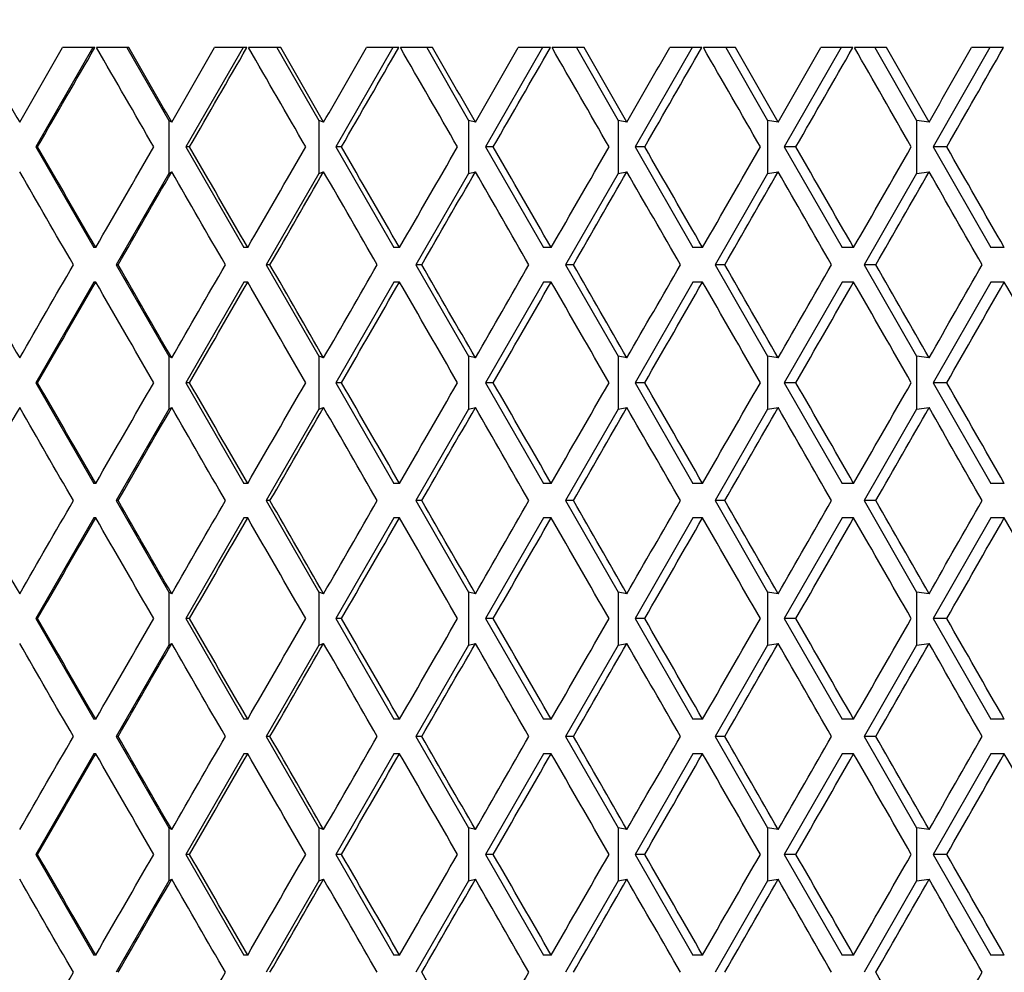
# Model space of a CAD drawing. Units: millimetres. Extents: x 64 to 2312, y 64 to 1616.
# Drawn here: x 1782 to 1788, y 1223 to 1228 of the extents above; entities that cross this region are included whole.
import ezdxf

# ---------------------------------------------------------------- set-up
doc = ezdxf.new("R2010")
doc.units = ezdxf.units.MM
doc.header["$LTSCALE"] = 8
doc.layers.add('Dimension (ISO)', color=7, linetype='Continuous', lineweight=18, true_color=0x00003f)
doc.layers.add('Visible (ISO)', color=7, linetype='Continuous', lineweight=25, true_color=0x00003f)
doc.styles.add('Samuel Heath (ISO)', font='tahoma.ttf')
doc.dimstyles.new('Samuel Heath (ISO)', dxfattribs={"dimscale": 8, "dimtxt": 3, "dimasz": 2.5, "dimexe": 1, "dimexo": 1.5, "dimgap": 0.762, "dimtad": 0, "dimtih": 1, "dimtoh": 1, "dimrnd": 1e-08, "dimzin": 0, "dimdsep": 46, "dimtxsty": 'Samuel Heath (ISO)', "dimcen": 0.09, "dimdle": 10, "dimclrd": 256, "dimclre": 256, "dimclrt": 256, "dimazin": 0, "dimtfac": 1, "dimtmove": 0, "dimatfit": 3, "dimfxl": 0, "dimtolj": 1, "dimtzin": 0, "dimlwd": 15, "dimlwe": 15, "dimarcsym": 0})

# ---------------------------------------------------------------- blocks, each defined once
blk = doc.blocks.new('*D21')
at = {"layer": 'Defpoints', "color": 0, "transparency": 16777216}
for p in [(1781.9536, 1459.7854), (1781.9536, 1189.7854), (2186.3566, 1189.7854)]:
    blk.add_point(p, dxfattribs=at)
at = {"layer": 'Dimension (ISO)', "color": 176, "lineweight": 15, "true_color": 0x000080, "transparency": 16777216}
for p, q in [((1793.9536, 1459.7854), (2194.3566, 1459.7854)), ((2186.3566, 1439.7854), (2186.3566, 1346.5805)), ((2186.3566, 1209.7854), (2186.3566, 1302.9903)), ((1793.9536, 1189.7854), (2194.3566, 1189.7854))]:
    blk.add_line(p, q, dxfattribs=at)
at = {"layer": 'Dimension (ISO)', "color": 176, "true_color": 0x000080, "transparency": 16777216}
for points in [[(2183.0233, 1439.7854), (2189.6899, 1439.7854), (2186.3566, 1459.7854)], [(2183.0233, 1209.7854), (2189.6899, 1209.7854), (2186.3566, 1189.7854)]]:
    blk.add_solid(points, dxfattribs=at)
at = {"layer": 'Dimension (ISO)', "color": 176, "lineweight": 18, "true_color": 0x000080, "transparency": 16777216, "insert": (2186.3566, 1340.4845), "char_height": 24, "attachment_point": 2, "style": 'Samuel Heath (ISO)'}
blk.add_mtext('\\A1;270.00 [10 5/8]', dxfattribs=at)

msp = doc.modelspace()

# ---------------------------------------------------------------- linework, layer by layer
at = {"layer": 'Visible (ISO)'}
for p, q in [((1782.7478, 1227.9854), (1782.4401, 1227.4522)), ((1782.7582, 1227.9854), (1782.585, 1227.9854)), ((1782.9402, 1227.9854), (1782.7671, 1227.9854)), ((1782.9299, 1227.9854), (1783.1554, 1227.5947)), ((1783.5538, 1227.9854), (1783.2462, 1227.4522)), ((1783.5746, 1227.9854), (1783.4015, 1227.9854)), ((1783.7565, 1227.9854), (1783.5835, 1227.9854)), ((1783.7357, 1227.9854), (1783.961, 1227.5947)), ((1784.359, 1227.9854), (1784.0518, 1227.4522)), ((1784.3903, 1227.9854), (1784.2174, 1227.9854)), ((1784.572, 1227.9854), (1784.3992, 1227.9854)), ((1784.5407, 1227.9854), (1784.7658, 1227.5947)), ((1785.1632, 1227.9854), (1784.8564, 1227.4522)), ((1785.2049, 1227.9854), (1785.0323, 1227.9854)), ((1785.3863, 1227.9854), (1785.2138, 1227.9854)), ((1785.3446, 1227.9854), (1785.5694, 1227.5947)), ((1785.966, 1227.9854), (1785.6598, 1227.4522)), ((1786.0181, 1227.9854), (1785.8458, 1227.9854)), ((1786.1992, 1227.9854), (1786.027, 1227.9854)), ((1786.147, 1227.9854), (1786.3714, 1227.5947)), ((1786.767, 1227.9854), (1786.4616, 1227.4522)), ((1786.8295, 1227.9854), (1786.6576, 1227.9854)), ((1787.0101, 1227.9854), (1786.8383, 1227.9854)), ((1786.9476, 1227.9854), (1787.1714, 1227.5947)), ((1787.5659, 1227.9854), (1787.2613, 1227.4522)), ((1787.6388, 1227.9854), (1787.4674, 1227.9854)), ((1783.1554, 1227.5947), (1783.1554, 1227.3097)), ((1783.1709, 1227.5857), (1783.1554, 1227.5947)), ((1783.961, 1227.5947), (1783.961, 1227.3097)), ((1783.987, 1227.5857), (1783.961, 1227.5947)), ((1784.7658, 1227.5947), (1784.7658, 1227.3097)), ((1784.8022, 1227.5857), (1784.7658, 1227.5947)), ((1785.5694, 1227.5947), (1785.5694, 1227.3097)), ((1785.6161, 1227.5857), (1785.5694, 1227.5947)), ((1786.3714, 1227.5947), (1786.3714, 1227.3097)), ((1786.4285, 1227.5857), (1786.3714, 1227.5947)), ((1787.1714, 1227.5947), (1787.1714, 1227.3097)), ((1787.2389, 1227.5857), (1787.1714, 1227.5947)), ((1782.4401, 1227.4522), (1782.7523, 1226.9113)), ((1782.4504, 1227.4522), (1782.4401, 1227.4522)), ((1783.2462, 1227.4522), (1783.5582, 1226.9113)), ((1783.267, 1227.4522), (1783.2462, 1227.4522)), ((1784.0518, 1227.4522), (1784.3634, 1226.9113)), ((1784.083, 1227.4522), (1784.0518, 1227.4522)), ((1784.8564, 1227.4522), (1785.1676, 1226.9113)), ((1784.8981, 1227.4522), (1784.8564, 1227.4522)), ((1785.6598, 1227.4522), (1785.9704, 1226.9113)), ((1785.7118, 1227.4522), (1785.6598, 1227.4522)), ((1786.4616, 1227.4522), (1786.7714, 1226.9113)), ((1786.524, 1227.4522), (1786.4616, 1227.4522)), ((1787.2613, 1227.4522), (1787.5703, 1226.9113)), ((1787.3341, 1227.4522), (1787.2613, 1227.4522)), ((1783.1554, 1227.3097), (1782.872, 1226.8188)), ((1783.1554, 1227.3097), (1783.1709, 1227.3187)), ((1783.961, 1227.3097), (1783.6779, 1226.8188)), ((1783.961, 1227.3097), (1783.987, 1227.3187)), ((1784.7658, 1227.3097), (1784.483, 1226.8188)), ((1784.7658, 1227.3097), (1784.8022, 1227.3187)), ((1785.5694, 1227.3097), (1785.287, 1226.8188)), ((1785.5694, 1227.3097), (1785.6161, 1227.3187)), ((1786.3714, 1227.3097), (1786.0895, 1226.8188)), ((1786.3714, 1227.3097), (1786.4285, 1227.3187)), ((1787.1714, 1227.3097), (1786.8902, 1226.8188)), ((1787.1714, 1227.3097), (1787.2389, 1227.3187)), ((1782.7626, 1226.9113), (1782.7523, 1226.9113)), ((1783.579, 1226.9113), (1783.5582, 1226.9113)), ((1784.3947, 1226.9113), (1784.3634, 1226.9113)), ((1785.2093, 1226.9113), (1785.1676, 1226.9113)), ((1786.0225, 1226.9113), (1785.9704, 1226.9113)), ((1786.8339, 1226.9113), (1786.7714, 1226.9113)), ((1787.6432, 1226.9113), (1787.5703, 1226.9113)), ((1782.8824, 1226.8188), (1782.872, 1226.8188)), ((1782.872, 1226.8188), (1783.1554, 1226.328)), ((1783.6987, 1226.8188), (1783.6779, 1226.8188)), ((1783.6779, 1226.8188), (1783.961, 1226.328)), ((1784.5143, 1226.8188), (1784.483, 1226.8188)), ((1784.483, 1226.8188), (1784.7658, 1226.328)), ((1785.3287, 1226.8188), (1785.287, 1226.8188)), ((1785.287, 1226.8188), (1785.5694, 1226.328)), ((1786.1417, 1226.8188), (1786.0895, 1226.8188)), ((1786.0895, 1226.8188), (1786.3714, 1226.328)), ((1786.9528, 1226.8188), (1786.8902, 1226.8188)), ((1786.8902, 1226.8188), (1787.1714, 1226.328)), ((1782.7523, 1226.7263), (1782.4401, 1226.1855)), ((1782.7626, 1226.7263), (1782.7523, 1226.7263)), ((1783.5582, 1226.7263), (1783.2462, 1226.1855)), ((1783.579, 1226.7263), (1783.5582, 1226.7263)), ((1784.3634, 1226.7263), (1784.0518, 1226.1855)), ((1784.3947, 1226.7263), (1784.3634, 1226.7263)), ((1785.1676, 1226.7263), (1784.8564, 1226.1855)), ((1785.2093, 1226.7263), (1785.1676, 1226.7263)), ((1785.9704, 1226.7263), (1785.6598, 1226.1855)), ((1786.0225, 1226.7263), (1785.9704, 1226.7263)), ((1786.7714, 1226.7263), (1786.4616, 1226.1855)), ((1786.8339, 1226.7263), (1786.7714, 1226.7263)), ((1787.5703, 1226.7263), (1787.2613, 1226.1855)), ((1787.6432, 1226.7263), (1787.5703, 1226.7263)), ((1783.1709, 1226.319), (1783.1554, 1226.328)), ((1783.1554, 1226.328), (1783.1554, 1226.043)), ((1783.987, 1226.319), (1783.961, 1226.328)), ((1783.961, 1226.328), (1783.961, 1226.043)), ((1784.8022, 1226.319), (1784.7658, 1226.328)), ((1784.7658, 1226.328), (1784.7658, 1226.043)), ((1785.6161, 1226.319), (1785.5694, 1226.328)), ((1785.5694, 1226.328), (1785.5694, 1226.043)), ((1786.4285, 1226.319), (1786.3714, 1226.328)), ((1786.3714, 1226.328), (1786.3714, 1226.043)), ((1787.2389, 1226.319), (1787.1714, 1226.328)), ((1787.1714, 1226.328), (1787.1714, 1226.043)), ((1782.4401, 1226.1855), (1782.7523, 1225.6446)), ((1782.4504, 1226.1855), (1782.4401, 1226.1855)), ((1783.2462, 1226.1855), (1783.5582, 1225.6446)), ((1783.267, 1226.1855), (1783.2462, 1226.1855)), ((1784.0518, 1226.1855), (1784.3634, 1225.6446)), ((1784.083, 1226.1855), (1784.0518, 1226.1855)), ((1784.8564, 1226.1855), (1785.1676, 1225.6446)), ((1784.8981, 1226.1855), (1784.8564, 1226.1855)), ((1785.6598, 1226.1855), (1785.9704, 1225.6446)), ((1785.7118, 1226.1855), (1785.6598, 1226.1855)), ((1786.4616, 1226.1855), (1786.7714, 1225.6446)), ((1786.524, 1226.1855), (1786.4616, 1226.1855)), ((1787.2613, 1226.1855), (1787.5703, 1225.6446)), ((1787.3341, 1226.1855), (1787.2613, 1226.1855)), ((1783.1554, 1226.043), (1782.872, 1225.5521)), ((1783.1554, 1226.043), (1783.1709, 1226.052)), ((1783.961, 1226.043), (1783.6779, 1225.5521)), ((1783.961, 1226.043), (1783.987, 1226.052)), ((1784.7658, 1226.043), (1784.483, 1225.5521)), ((1784.7658, 1226.043), (1784.8022, 1226.052)), ((1785.5694, 1226.043), (1785.287, 1225.5521)), ((1785.5694, 1226.043), (1785.6161, 1226.052)), ((1786.3714, 1226.043), (1786.0895, 1225.5521)), ((1786.3714, 1226.043), (1786.4285, 1226.052)), ((1787.1714, 1226.043), (1786.8902, 1225.5521)), ((1787.1714, 1226.043), (1787.2389, 1226.052)), ((1782.7626, 1225.6446), (1782.7523, 1225.6446)), ((1783.579, 1225.6446), (1783.5582, 1225.6446)), ((1784.3947, 1225.6446), (1784.3634, 1225.6446)), ((1785.2093, 1225.6446), (1785.1676, 1225.6446)), ((1786.0225, 1225.6446), (1785.9704, 1225.6446)), ((1786.8339, 1225.6446), (1786.7714, 1225.6446)), ((1787.6432, 1225.6446), (1787.5703, 1225.6446)), ((1782.8824, 1225.5521), (1782.872, 1225.5521)), ((1782.872, 1225.5521), (1783.1554, 1225.0613)), ((1783.6987, 1225.5521), (1783.6779, 1225.5521)), ((1783.6779, 1225.5521), (1783.961, 1225.0613)), ((1784.5143, 1225.5521), (1784.483, 1225.5521)), ((1784.483, 1225.5521), (1784.7658, 1225.0613)), ((1785.3287, 1225.5521), (1785.287, 1225.5521)), ((1785.287, 1225.5521), (1785.5694, 1225.0613)), ((1786.1417, 1225.5521), (1786.0895, 1225.5521)), ((1786.0895, 1225.5521), (1786.3714, 1225.0613)), ((1786.9528, 1225.5521), (1786.8902, 1225.5521)), ((1786.8902, 1225.5521), (1787.1714, 1225.0613)), ((1782.7523, 1225.4596), (1782.4401, 1224.9188)), ((1782.7626, 1225.4596), (1782.7523, 1225.4596)), ((1783.5582, 1225.4596), (1783.2462, 1224.9188)), ((1783.579, 1225.4596), (1783.5582, 1225.4596)), ((1784.3634, 1225.4596), (1784.0518, 1224.9188)), ((1784.3947, 1225.4596), (1784.3634, 1225.4596)), ((1785.1676, 1225.4596), (1784.8564, 1224.9188)), ((1785.2093, 1225.4596), (1785.1676, 1225.4596)), ((1785.9704, 1225.4596), (1785.6598, 1224.9188)), ((1786.0225, 1225.4596), (1785.9704, 1225.4596)), ((1786.7714, 1225.4596), (1786.4616, 1224.9188)), ((1786.8339, 1225.4596), (1786.7714, 1225.4596)), ((1787.5703, 1225.4596), (1787.2613, 1224.9188)), ((1787.6432, 1225.4596), (1787.5703, 1225.4596)), ((1783.1709, 1225.0522), (1783.1554, 1225.0613)), ((1783.1554, 1225.0613), (1783.1554, 1224.7762)), ((1783.987, 1225.0522), (1783.961, 1225.0613)), ((1783.961, 1225.0613), (1783.961, 1224.7762)), ((1784.8022, 1225.0522), (1784.7658, 1225.0613)), ((1784.7658, 1225.0613), (1784.7658, 1224.7762)), ((1785.6161, 1225.0522), (1785.5694, 1225.0613)), ((1785.5694, 1225.0613), (1785.5694, 1224.7762)), ((1786.4285, 1225.0522), (1786.3714, 1225.0613)), ((1786.3714, 1225.0613), (1786.3714, 1224.7762)), ((1787.2389, 1225.0522), (1787.1714, 1225.0613)), ((1787.1714, 1225.0613), (1787.1714, 1224.7762)), ((1782.4401, 1224.9188), (1782.7523, 1224.3779)), ((1782.4504, 1224.9188), (1782.4401, 1224.9188)), ((1783.2462, 1224.9188), (1783.5582, 1224.3779)), ((1783.267, 1224.9188), (1783.2462, 1224.9188)), ((1784.0518, 1224.9188), (1784.3634, 1224.3779)), ((1784.083, 1224.9188), (1784.0518, 1224.9188)), ((1784.8564, 1224.9188), (1785.1676, 1224.3779)), ((1784.8981, 1224.9188), (1784.8564, 1224.9188)), ((1785.6598, 1224.9188), (1785.9704, 1224.3779)), ((1785.7118, 1224.9188), (1785.6598, 1224.9188)), ((1786.4616, 1224.9188), (1786.7714, 1224.3779)), ((1786.524, 1224.9188), (1786.4616, 1224.9188)), ((1787.2613, 1224.9188), (1787.5703, 1224.3779)), ((1787.3341, 1224.9188), (1787.2613, 1224.9188)), ((1783.1554, 1224.7762), (1782.872, 1224.2854)), ((1783.1554, 1224.7762), (1783.1709, 1224.7853)), ((1783.961, 1224.7762), (1783.6779, 1224.2854)), ((1783.961, 1224.7762), (1783.987, 1224.7853)), ((1784.7658, 1224.7762), (1784.483, 1224.2854)), ((1784.7658, 1224.7762), (1784.8022, 1224.7853)), ((1785.5694, 1224.7762), (1785.287, 1224.2854)), ((1785.5694, 1224.7762), (1785.6161, 1224.7853)), ((1786.3714, 1224.7762), (1786.0895, 1224.2854)), ((1786.3714, 1224.7762), (1786.4285, 1224.7853)), ((1787.1714, 1224.7762), (1786.8902, 1224.2854)), ((1787.1714, 1224.7762), (1787.2389, 1224.7853)), ((1782.7626, 1224.3779), (1782.7523, 1224.3779)), ((1783.579, 1224.3779), (1783.5582, 1224.3779)), ((1784.3947, 1224.3779), (1784.3634, 1224.3779)), ((1785.2093, 1224.3779), (1785.1676, 1224.3779)), ((1786.0225, 1224.3779), (1785.9704, 1224.3779)), ((1786.8339, 1224.3779), (1786.7714, 1224.3779)), ((1787.6432, 1224.3779), (1787.5703, 1224.3779)), ((1782.8824, 1224.2854), (1782.872, 1224.2854)), ((1782.872, 1224.2854), (1783.1554, 1223.7945)), ((1783.6987, 1224.2854), (1783.6779, 1224.2854)), ((1783.6779, 1224.2854), (1783.961, 1223.7945)), ((1784.5143, 1224.2854), (1784.483, 1224.2854)), ((1784.483, 1224.2854), (1784.7658, 1223.7945)), ((1785.3287, 1224.2854), (1785.287, 1224.2854)), ((1785.287, 1224.2854), (1785.5694, 1223.7945)), ((1786.1417, 1224.2854), (1786.0895, 1224.2854)), ((1786.0895, 1224.2854), (1786.3714, 1223.7945)), ((1786.9528, 1224.2854), (1786.8902, 1224.2854)), ((1786.8902, 1224.2854), (1787.1714, 1223.7945)), ((1782.7523, 1224.1929), (1782.4401, 1223.652)), ((1782.7626, 1224.1929), (1782.7523, 1224.1929)), ((1783.5582, 1224.1929), (1783.2462, 1223.652)), ((1783.579, 1224.1929), (1783.5582, 1224.1929)), ((1784.3634, 1224.1929), (1784.0518, 1223.652)), ((1784.3947, 1224.1929), (1784.3634, 1224.1929)), ((1785.1676, 1224.1929), (1784.8564, 1223.652)), ((1785.2093, 1224.1929), (1785.1676, 1224.1929)), ((1785.9704, 1224.1929), (1785.6598, 1223.652)), ((1786.0225, 1224.1929), (1785.9704, 1224.1929)), ((1786.7714, 1224.1929), (1786.4616, 1223.652)), ((1786.8339, 1224.1929), (1786.7714, 1224.1929)), ((1787.5703, 1224.1929), (1787.2613, 1223.652)), ((1787.6432, 1224.1929), (1787.5703, 1224.1929)), ((1783.1709, 1223.7855), (1783.1554, 1223.7945)), ((1783.1554, 1223.7945), (1783.1554, 1223.5095)), ((1783.987, 1223.7855), (1783.961, 1223.7945)), ((1783.961, 1223.7945), (1783.961, 1223.5095)), ((1784.8022, 1223.7855), (1784.7658, 1223.7945)), ((1784.7658, 1223.7945), (1784.7658, 1223.5095)), ((1785.6161, 1223.7855), (1785.5694, 1223.7945)), ((1785.5694, 1223.7945), (1785.5694, 1223.5095)), ((1786.4285, 1223.7855), (1786.3714, 1223.7945)), ((1786.3714, 1223.7945), (1786.3714, 1223.5095)), ((1787.2389, 1223.7855), (1787.1714, 1223.7945)), ((1787.1714, 1223.7945), (1787.1714, 1223.5095)), ((1782.4401, 1223.652), (1782.7523, 1223.1112)), ((1782.4504, 1223.652), (1782.4401, 1223.652)), ((1783.2462, 1223.652), (1783.5582, 1223.1112)), ((1783.267, 1223.652), (1783.2462, 1223.652)), ((1784.0518, 1223.652), (1784.3634, 1223.1112)), ((1784.083, 1223.652), (1784.0518, 1223.652)), ((1784.8564, 1223.652), (1785.1676, 1223.1112)), ((1784.8981, 1223.652), (1784.8564, 1223.652)), ((1785.6598, 1223.652), (1785.9704, 1223.1112)), ((1785.7118, 1223.652), (1785.6598, 1223.652)), ((1786.4616, 1223.652), (1786.7714, 1223.1112)), ((1786.524, 1223.652), (1786.4616, 1223.652)), ((1787.2613, 1223.652), (1787.5703, 1223.1112)), ((1787.3341, 1223.652), (1787.2613, 1223.652)), ((1783.1554, 1223.5095), (1782.872, 1223.0187)), ((1783.1554, 1223.5095), (1783.1709, 1223.5185)), ((1783.961, 1223.5095), (1783.6779, 1223.0187)), ((1783.961, 1223.5095), (1783.987, 1223.5185)), ((1784.7658, 1223.5095), (1784.483, 1223.0187)), ((1784.7658, 1223.5095), (1784.8022, 1223.5185)), ((1785.5694, 1223.5095), (1785.287, 1223.0187)), ((1785.5694, 1223.5095), (1785.6161, 1223.5185)), ((1786.3714, 1223.5095), (1786.0895, 1223.0187)), ((1786.3714, 1223.5095), (1786.4285, 1223.5185)), ((1787.1714, 1223.5095), (1786.8902, 1223.0187)), ((1787.1714, 1223.5095), (1787.2389, 1223.5185)), ((1782.7626, 1223.1112), (1782.7523, 1223.1112)), ((1783.579, 1223.1112), (1783.5582, 1223.1112)), ((1784.3947, 1223.1112), (1784.3634, 1223.1112)), ((1785.2093, 1223.1112), (1785.1676, 1223.1112)), ((1786.0225, 1223.1112), (1785.9704, 1223.1112)), ((1786.8339, 1223.1112), (1786.7714, 1223.1112)), ((1787.6432, 1223.1112), (1787.5703, 1223.1112))]:
    msp.add_line(p, q, dxfattribs=at)
for centre, major_axis, ratio, start_param, end_param in [((1781.9536, 1228.2931), (39, -67.55), 0.000086, 4.716894, 4.722811), ((1781.9536, 1228.2931), (38.9953, 67.5491), 0.008983, 4.707103, 4.71302), ((1781.9536, 1227.9931), (38.9953, 67.5491), 0.008983, 4.709568, 4.717461), ((1781.9536, 1227.9931), (38.9953, -67.5491), 0.008983, 1.557604, 1.565497), ((1781.9536, 1228.2931), (38.9953, -67.5491), 0.008983, 1.555139, 1.561056), ((1781.9536, 1228.2931), (38.9809, 67.5463), 0.018053, 4.712335, 4.718252), ((1781.9536, 1227.9931), (38.9809, 67.5463), 0.018053, 4.7148, 4.722693), ((1781.9536, 1227.9931), (38.9809, -67.5463), 0.018053, 1.552372, 1.560265), ((1781.9536, 1228.2931), (38.9809, -67.5463), 0.018053, 1.549907, 1.555824), ((1781.9536, 1228.2931), (38.9569, 67.5417), 0.027123, 4.71756, 4.723477), ((1781.9536, 1227.9931), (38.9569, 67.5417), 0.027123, 4.720025, 4.727918), ((1781.9536, 1227.9931), (38.9569, -67.5417), 0.027123, 1.547146, 1.55504), ((1781.9536, 1228.2931), (38.9569, -67.5417), 0.027123, 1.544681, 1.550598), ((1781.9536, 1228.2931), (38.9233, 67.5353), 0.036195, 4.722775, 4.728692), ((1781.9536, 1227.9931), (38.9233, 67.5353), 0.036195, 4.72524, 4.733133), ((1781.9536, 1227.9931), (38.9233, -67.5353), 0.036195, 1.541932, 1.549825), ((1781.9536, 1228.2931), (38.9233, -67.5353), 0.036195, 1.539467, 1.545384), ((1781.9536, 1228.2931), (38.88, 67.527), 0.045269, 4.727976, 4.733893), ((1781.9536, 1227.9931), (38.88, 67.527), 0.045269, 4.730441, 4.738334), ((1781.9536, 1227.9931), (38.88, -67.527), 0.045269, 1.536731, 1.544624), ((1781.9536, 1228.2931), (38.88, -67.527), 0.045269, 1.534266, 1.540183), ((1781.9536, 1228.2931), (38.827, 67.517), 0.054346, 4.733159, 4.739076), ((1781.9536, 1227.9931), (38.827, 67.517), 0.054346, 4.735624, 4.743518), ((1781.9536, 1227.9931), (38.827, -67.517), 0.054346, 1.531547, 1.53944), ((1781.9536, 1228.2931), (38.827, -67.517), 0.054346, 1.529082, 1.534999), ((1781.9536, 1228.2931), (38.7643, 67.5052), 0.063425, 4.738322, 4.744239), ((1781.9536, 1227.9931), (38.7643, 67.5052), 0.063425, 4.740787, 4.74868), ((1781.9536, 1226.9113), (38.9953, -67.5491), 0.008983, 1.56561, 1.573617), ((1781.9536, 1226.9113), (38.9953, 67.5491), 0.008983, 4.717575, 4.725582), ((1781.9536, 1226.9113), (38.9809, -67.5463), 0.018053, 1.560378, 1.568385), ((1781.9536, 1226.9113), (38.9809, 67.5463), 0.018053, 4.722807, 4.730814), ((1781.9536, 1226.9113), (38.9569, -67.5417), 0.027123, 1.555153, 1.56316), ((1781.9536, 1226.9113), (38.9569, 67.5417), 0.027123, 4.728032, 4.736039), ((1781.9536, 1226.9113), (38.9233, -67.5353), 0.036195, 1.549939, 1.557945), ((1781.9536, 1226.9113), (38.9233, 67.5353), 0.036195, 4.733247, 4.741254), ((1781.9536, 1226.9113), (38.88, -67.527), 0.045269, 1.544738, 1.552745), ((1781.9536, 1226.9113), (38.88, 67.527), 0.045269, 4.738448, 4.746455), ((1781.9536, 1226.9113), (38.827, -67.517), 0.054346, 1.539554, 1.547561), ((1781.9536, 1226.9113), (38.827, 67.517), 0.054346, 4.743631, 4.751638), ((1781.9536, 1226.9113), (38.7643, -67.5052), 0.063425, 1.534391, 1.542398), ((1781.9536, 1226.6113), (38.9953, -67.5491), 0.008983, 1.568682, 1.576082), ((1781.9536, 1226.6113), (38.9953, 67.5491), 0.008983, 4.720647, 4.728047), ((1781.9536, 1226.6113), (38.9809, -67.5463), 0.018053, 1.56345, 1.57085), ((1781.9536, 1226.6113), (38.9809, 67.5463), 0.018053, 4.725879, 4.733279), ((1781.9536, 1226.6113), (38.9569, -67.5417), 0.027123, 1.558225, 1.565625), ((1781.9536, 1226.6113), (38.9569, 67.5417), 0.027123, 4.731104, 4.738504), ((1781.9536, 1226.6113), (38.9233, -67.5353), 0.036195, 1.55301, 1.56041), ((1781.9536, 1226.6113), (38.9233, 67.5353), 0.036195, 4.736319, 4.743719), ((1781.9536, 1226.6113), (38.88, -67.527), 0.045269, 1.547809, 1.55521), ((1781.9536, 1226.6113), (38.88, 67.527), 0.045269, 4.74152, 4.74892), ((1781.9536, 1226.6113), (38.827, -67.517), 0.054346, 1.542626, 1.550026), ((1781.9536, 1226.6113), (38.827, 67.517), 0.054346, 4.746703, 4.754103), ((1781.9536, 1226.6113), (38.7643, -67.5052), 0.063425, 1.537463, 1.544863), ((1781.9536, 1227.0263), (39, -67.55), 0.000086, 4.715411, 4.722811), ((1781.9536, 1227.0263), (38.9953, 67.5491), 0.008983, 4.707103, 4.714503), ((1781.9536, 1227.0263), (38.9953, -67.5491), 0.008983, 1.555139, 1.562539), ((1781.9536, 1227.0263), (38.9809, 67.5463), 0.018053, 4.712335, 4.719735), ((1781.9536, 1227.0263), (38.9809, -67.5463), 0.018053, 1.549907, 1.557307), ((1781.9536, 1227.0263), (38.9569, 67.5417), 0.027123, 4.71756, 4.72496), ((1781.9536, 1227.0263), (38.9569, -67.5417), 0.027123, 1.544681, 1.552082), ((1781.9536, 1227.0263), (38.9233, 67.5353), 0.036195, 4.722775, 4.730175), ((1781.9536, 1227.0263), (38.9233, -67.5353), 0.036195, 1.539467, 1.546867), ((1781.9536, 1227.0263), (38.88, 67.527), 0.045269, 4.727976, 4.735376), ((1781.9536, 1227.0263), (38.88, -67.527), 0.045269, 1.534266, 1.541666), ((1781.9536, 1227.0263), (38.827, 67.517), 0.054346, 4.733159, 4.74056), ((1781.9536, 1227.0263), (38.827, -67.517), 0.054346, 1.529082, 1.536482), ((1781.9536, 1227.0263), (38.7643, 67.5052), 0.063425, 4.738322, 4.745722), ((1781.9536, 1226.7263), (38.9953, 67.5491), 0.008983, 4.709568, 4.717575), ((1781.9536, 1226.7263), (38.9953, -67.5491), 0.008983, 1.557604, 1.56561), ((1781.9536, 1226.7263), (38.9809, 67.5463), 0.018053, 4.7148, 4.722807), ((1781.9536, 1226.7263), (38.9809, -67.5463), 0.018053, 1.552372, 1.560378), ((1781.9536, 1226.7263), (38.9569, 67.5417), 0.027123, 4.720025, 4.728032), ((1781.9536, 1226.7263), (38.9569, -67.5417), 0.027123, 1.547146, 1.555153), ((1781.9536, 1226.7263), (38.9233, 67.5353), 0.036195, 4.72524, 4.733247), ((1781.9536, 1226.7263), (38.9233, -67.5353), 0.036195, 1.541932, 1.549939), ((1781.9536, 1226.7263), (38.88, 67.527), 0.045269, 4.730441, 4.738448), ((1781.9536, 1226.7263), (38.88, -67.527), 0.045269, 1.536731, 1.544738), ((1781.9536, 1226.7263), (38.827, 67.517), 0.054346, 4.735624, 4.743631), ((1781.9536, 1226.7263), (38.827, -67.517), 0.054346, 1.531547, 1.539554), ((1781.9536, 1226.7263), (38.7643, 67.5052), 0.063425, 4.740787, 4.748794), ((1781.9536, 1226.7263), (38.7643, -67.5052), 0.063425, 1.526384, 1.534391), ((1781.9536, 1225.6446), (38.9953, -67.5491), 0.008983, 1.56561, 1.573617), ((1781.9536, 1225.6446), (38.9953, 67.5491), 0.008983, 4.717575, 4.725582), ((1781.9536, 1225.6446), (38.9809, -67.5463), 0.018053, 1.560378, 1.568385), ((1781.9536, 1225.6446), (38.9809, 67.5463), 0.018053, 4.722807, 4.730814), ((1781.9536, 1225.6446), (38.9569, -67.5417), 0.027123, 1.555153, 1.56316), ((1781.9536, 1225.6446), (38.9569, 67.5417), 0.027123, 4.728032, 4.736039), ((1781.9536, 1225.6446), (38.9233, -67.5353), 0.036195, 1.549939, 1.557945), ((1781.9536, 1225.6446), (38.9233, 67.5353), 0.036195, 4.733247, 4.741254), ((1781.9536, 1225.6446), (38.88, -67.527), 0.045269, 1.544738, 1.552745), ((1781.9536, 1225.6446), (38.88, 67.527), 0.045269, 4.738448, 4.746455), ((1781.9536, 1225.6446), (38.827, -67.517), 0.054346, 1.539554, 1.547561), ((1781.9536, 1225.6446), (38.827, 67.517), 0.054346, 4.743631, 4.751638), ((1781.9536, 1225.6446), (38.7643, -67.5052), 0.063425, 1.534391, 1.542398), ((1781.9536, 1225.3446), (39, 67.55), 0.000086, 1.560374, 1.567774), ((1781.9536, 1225.3446), (38.9953, -67.5491), 0.008983, 1.568682, 1.576082), ((1781.9536, 1225.3446), (38.9953, 67.5491), 0.008983, 4.720647, 4.728047), ((1781.9536, 1225.3446), (38.9809, -67.5463), 0.018053, 1.56345, 1.57085), ((1781.9536, 1225.3446), (38.9809, 67.5463), 0.018053, 4.725879, 4.733279), ((1781.9536, 1225.3446), (38.9569, -67.5417), 0.027123, 1.558225, 1.565625), ((1781.9536, 1225.3446), (38.9569, 67.5417), 0.027123, 4.731104, 4.738504), ((1781.9536, 1225.3446), (38.9233, -67.5353), 0.036195, 1.55301, 1.56041), ((1781.9536, 1225.3446), (38.9233, 67.5353), 0.036195, 4.736319, 4.743719), ((1781.9536, 1225.3446), (38.88, -67.527), 0.045269, 1.547809, 1.55521), ((1781.9536, 1225.3446), (38.88, 67.527), 0.045269, 4.74152, 4.74892), ((1781.9536, 1225.3446), (38.827, -67.517), 0.054346, 1.542626, 1.550026), ((1781.9536, 1225.3446), (38.827, 67.517), 0.054346, 4.746703, 4.754103), ((1781.9536, 1225.3446), (38.7643, -67.5052), 0.063425, 1.537463, 1.544863), ((1781.9536, 1225.7596), (39, -67.55), 0.000086, 4.715411, 4.722811), ((1781.9536, 1225.7596), (38.9953, 67.5491), 0.008983, 4.707103, 4.714503), ((1781.9536, 1225.7596), (38.9953, -67.5491), 0.008983, 1.555139, 1.562539), ((1781.9536, 1225.7596), (38.9809, 67.5463), 0.018053, 4.712335, 4.719735), ((1781.9536, 1225.7596), (38.9809, -67.5463), 0.018053, 1.549907, 1.557307), ((1781.9536, 1225.7596), (38.9569, 67.5417), 0.027123, 4.71756, 4.72496), ((1781.9536, 1225.7596), (38.9569, -67.5417), 0.027123, 1.544681, 1.552082), ((1781.9536, 1225.7596), (38.9233, 67.5353), 0.036195, 4.722775, 4.730175), ((1781.9536, 1225.7596), (38.9233, -67.5353), 0.036195, 1.539467, 1.546867), ((1781.9536, 1225.7596), (38.88, 67.527), 0.045269, 4.727976, 4.735376), ((1781.9536, 1225.7596), (38.88, -67.527), 0.045269, 1.534266, 1.541666), ((1781.9536, 1225.7596), (38.827, 67.517), 0.054346, 4.733159, 4.74056), ((1781.9536, 1225.7596), (38.827, -67.517), 0.054346, 1.529082, 1.536482), ((1781.9536, 1225.7596), (38.7643, 67.5052), 0.063425, 4.738322, 4.745722), ((1781.9536, 1225.4596), (38.9953, 67.5491), 0.008983, 4.709568, 4.717575), ((1781.9536, 1225.4596), (38.9953, -67.5491), 0.008983, 1.557604, 1.56561), ((1781.9536, 1225.4596), (38.9809, 67.5463), 0.018053, 4.7148, 4.722807), ((1781.9536, 1225.4596), (38.9809, -67.5463), 0.018053, 1.552372, 1.560378), ((1781.9536, 1225.4596), (38.9569, 67.5417), 0.027123, 4.720025, 4.728032), ((1781.9536, 1225.4596), (38.9569, -67.5417), 0.027123, 1.547146, 1.555153), ((1781.9536, 1225.4596), (38.9233, 67.5353), 0.036195, 4.72524, 4.733247), ((1781.9536, 1225.4596), (38.9233, -67.5353), 0.036195, 1.541932, 1.549939), ((1781.9536, 1225.4596), (38.88, 67.527), 0.045269, 4.730441, 4.738448), ((1781.9536, 1225.4596), (38.88, -67.527), 0.045269, 1.536731, 1.544738), ((1781.9536, 1225.4596), (38.827, 67.517), 0.054346, 4.735624, 4.743631), ((1781.9536, 1225.4596), (38.827, -67.517), 0.054346, 1.531547, 1.539554), ((1781.9536, 1225.4596), (38.7643, 67.5052), 0.063425, 4.740787, 4.748794), ((1781.9536, 1225.4596), (38.7643, -67.5052), 0.063425, 1.526384, 1.534391), ((1781.9536, 1224.3779), (38.9953, -67.5491), 0.008983, 1.56561, 1.573617), ((1781.9536, 1224.3779), (38.9953, 67.5491), 0.008983, 4.717575, 4.725582), ((1781.9536, 1224.3779), (38.9809, -67.5463), 0.018053, 1.560378, 1.568385), ((1781.9536, 1224.3779), (38.9809, 67.5463), 0.018053, 4.722807, 4.730814), ((1781.9536, 1224.3779), (38.9569, -67.5417), 0.027123, 1.555153, 1.56316), ((1781.9536, 1224.3779), (38.9569, 67.5417), 0.027123, 4.728032, 4.736039), ((1781.9536, 1224.3779), (38.9233, -67.5353), 0.036195, 1.549939, 1.557945), ((1781.9536, 1224.3779), (38.9233, 67.5353), 0.036195, 4.733247, 4.741254), ((1781.9536, 1224.3779), (38.88, -67.527), 0.045269, 1.544738, 1.552745), ((1781.9536, 1224.3779), (38.88, 67.527), 0.045269, 4.738448, 4.746455), ((1781.9536, 1224.3779), (38.827, -67.517), 0.054346, 1.539554, 1.547561), ((1781.9536, 1224.3779), (38.827, 67.517), 0.054346, 4.743631, 4.751638), ((1781.9536, 1224.3779), (38.7643, -67.5052), 0.063425, 1.534391, 1.542398), ((1781.9536, 1224.0779), (38.9953, -67.5491), 0.008983, 1.568682, 1.576082), ((1781.9536, 1224.0779), (38.9953, 67.5491), 0.008983, 4.720647, 4.728047), ((1781.9536, 1224.0779), (38.9809, -67.5463), 0.018053, 1.56345, 1.57085), ((1781.9536, 1224.0779), (38.9809, 67.5463), 0.018053, 4.725879, 4.733279), ((1781.9536, 1224.0779), (38.9569, -67.5417), 0.027123, 1.558225, 1.565625), ((1781.9536, 1224.0779), (38.9569, 67.5417), 0.027123, 4.731104, 4.738504), ((1781.9536, 1224.0779), (38.9233, -67.5353), 0.036195, 1.55301, 1.56041), ((1781.9536, 1224.0779), (38.9233, 67.5353), 0.036195, 4.736319, 4.743719), ((1781.9536, 1224.0779), (38.88, -67.527), 0.045269, 1.547809, 1.55521), ((1781.9536, 1224.0779), (38.88, 67.527), 0.045269, 4.74152, 4.74892), ((1781.9536, 1224.0779), (38.827, -67.517), 0.054346, 1.542626, 1.550026), ((1781.9536, 1224.0779), (38.827, 67.517), 0.054346, 4.746703, 4.754103), ((1781.9536, 1224.0779), (38.7643, -67.5052), 0.063425, 1.537463, 1.544863), ((1781.9536, 1224.4929), (38.9953, 67.5491), 0.008983, 4.707103, 4.714503), ((1781.9536, 1224.4929), (38.9953, -67.5491), 0.008983, 1.555139, 1.562539), ((1781.9536, 1224.4929), (38.9809, 67.5463), 0.018053, 4.712335, 4.719735), ((1781.9536, 1224.4929), (38.9809, -67.5463), 0.018053, 1.549907, 1.557307), ((1781.9536, 1224.4929), (38.9569, 67.5417), 0.027123, 4.71756, 4.72496), ((1781.9536, 1224.4929), (38.9569, -67.5417), 0.027123, 1.544681, 1.552082), ((1781.9536, 1224.4929), (38.9233, 67.5353), 0.036195, 4.722775, 4.730175), ((1781.9536, 1224.4929), (38.9233, -67.5353), 0.036195, 1.539467, 1.546867), ((1781.9536, 1224.4929), (38.88, 67.527), 0.045269, 4.727976, 4.735376), ((1781.9536, 1224.4929), (38.88, -67.527), 0.045269, 1.534266, 1.541666), ((1781.9536, 1224.4929), (38.827, 67.517), 0.054346, 4.733159, 4.74056), ((1781.9536, 1224.4929), (38.827, -67.517), 0.054346, 1.529082, 1.536482), ((1781.9536, 1224.4929), (38.7643, 67.5052), 0.063425, 4.738322, 4.745722), ((1781.9536, 1224.1929), (38.9953, 67.5491), 0.008983, 4.709568, 4.717575), ((1781.9536, 1224.1929), (38.9953, -67.5491), 0.008983, 1.557604, 1.56561), ((1781.9536, 1224.1929), (38.9809, 67.5463), 0.018053, 4.7148, 4.722807), ((1781.9536, 1224.1929), (38.9809, -67.5463), 0.018053, 1.552372, 1.560378), ((1781.9536, 1224.1929), (38.9569, 67.5417), 0.027123, 4.720025, 4.728032), ((1781.9536, 1224.1929), (38.9569, -67.5417), 0.027123, 1.547146, 1.555153), ((1781.9536, 1224.1929), (38.9233, 67.5353), 0.036195, 4.72524, 4.733247), ((1781.9536, 1224.1929), (38.9233, -67.5353), 0.036195, 1.541932, 1.549939), ((1781.9536, 1224.1929), (38.88, 67.527), 0.045269, 4.730441, 4.738448), ((1781.9536, 1224.1929), (38.88, -67.527), 0.045269, 1.536731, 1.544738), ((1781.9536, 1224.1929), (38.827, 67.517), 0.054346, 4.735624, 4.743631), ((1781.9536, 1224.1929), (38.827, -67.517), 0.054346, 1.531547, 1.539554), ((1781.9536, 1224.1929), (38.7643, 67.5052), 0.063425, 4.740787, 4.748794), ((1781.9536, 1224.1929), (38.7643, -67.5052), 0.063425, 1.526384, 1.534391), ((1781.9536, 1223.1112), (38.9953, -67.5491), 0.008983, 1.56561, 1.573617), ((1781.9536, 1223.1112), (38.9953, 67.5491), 0.008983, 4.717575, 4.725582), ((1781.9536, 1223.1112), (38.9809, -67.5463), 0.018053, 1.560378, 1.568385), ((1781.9536, 1223.1112), (38.9809, 67.5463), 0.018053, 4.722807, 4.730814), ((1781.9536, 1223.1112), (38.9569, -67.5417), 0.027123, 1.555153, 1.56316), ((1781.9536, 1223.1112), (38.9569, 67.5417), 0.027123, 4.728032, 4.736039), ((1781.9536, 1223.1112), (38.9233, -67.5353), 0.036195, 1.549939, 1.557945), ((1781.9536, 1223.1112), (38.9233, 67.5353), 0.036195, 4.733247, 4.741254), ((1781.9536, 1223.1112), (38.88, -67.527), 0.045269, 1.544738, 1.552745), ((1781.9536, 1223.1112), (38.88, 67.527), 0.045269, 4.738448, 4.746455), ((1781.9536, 1223.1112), (38.827, -67.517), 0.054346, 1.539554, 1.547561), ((1781.9536, 1223.1112), (38.827, 67.517), 0.054346, 4.743631, 4.751638), ((1781.9536, 1223.1112), (38.7643, -67.5052), 0.063425, 1.534391, 1.542398), ((1781.9536, 1222.8112), (38.9953, -67.5491), 0.008983, 1.568682, 1.576082), ((1781.9536, 1222.8112), (38.9953, 67.5491), 0.008983, 4.720647, 4.728047), ((1781.9536, 1222.8112), (38.9809, -67.5463), 0.018053, 1.56345, 1.57085), ((1781.9536, 1222.8112), (38.9809, 67.5463), 0.018053, 4.725879, 4.733279), ((1781.9536, 1222.8112), (38.9569, -67.5417), 0.027123, 1.558225, 1.565625), ((1781.9536, 1222.8112), (38.9569, 67.5417), 0.027123, 4.731104, 4.738504), ((1781.9536, 1222.8112), (38.9233, -67.5353), 0.036195, 1.55301, 1.56041), ((1781.9536, 1222.8112), (38.9233, 67.5353), 0.036195, 4.736319, 4.743719), ((1781.9536, 1222.8112), (38.88, -67.527), 0.045269, 1.547809, 1.55521), ((1781.9536, 1222.8112), (38.88, 67.527), 0.045269, 4.74152, 4.74892), ((1781.9536, 1222.8112), (38.827, -67.517), 0.054346, 1.542626, 1.550026), ((1781.9536, 1222.8112), (38.827, 67.517), 0.054346, 4.746703, 4.754103), ((1781.9536, 1222.8112), (38.7643, -67.5052), 0.063425, 1.537463, 1.544863), ((1781.9536, 1223.2262), (38.9953, 67.5491), 0.008983, 4.707103, 4.714503), ((1781.9536, 1223.2262), (38.9809, 67.5463), 0.018053, 4.712335, 4.719735), ((1781.9536, 1223.2262), (38.9569, -67.5417), 0.027123, 1.544681, 1.552082), ((1781.9536, 1223.2262), (38.9233, 67.5353), 0.036195, 4.722775, 4.730175), ((1781.9536, 1223.2262), (38.827, -67.517), 0.054346, 1.529082, 1.536482), ((1781.9536, 1223.2262), (38.7643, 67.5052), 0.063425, 4.738322, 4.745722)]:
    msp.add_ellipse(centre, major_axis=major_axis, ratio=ratio, start_param=start_param, end_param=end_param, dxfattribs=at)

# ---------------------------------------------------------------- dimensions: what is measured, and where the dimension line sits
at = {"layer": 'Dimension (ISO)', "color": 176, "lineweight": 18, "true_color": 0x000080}
dim = msp.add_linear_dim(base=(2186.3566, 1189.7854), p1=(1781.9536, 1459.7854), p2=(1781.9536, 1189.7854), angle=90, dimstyle='Samuel Heath (ISO)', override={"dimgap": 0.762, "dimdec": 2, "dimtol": 0, "dimlim": 0, "dimtp": 0, "dimtm": 0, "dimtdec": 2, "dimtofl": 0, "dimatfit": 1}, dxfattribs=at)
dim.commit()
dim.dimension.update_dxf_attribs({"geometry": '*D21', "text_midpoint": (2186.3566, 1324.7854), "dimtype": 160})

doc.saveas('drawing.dxf')
